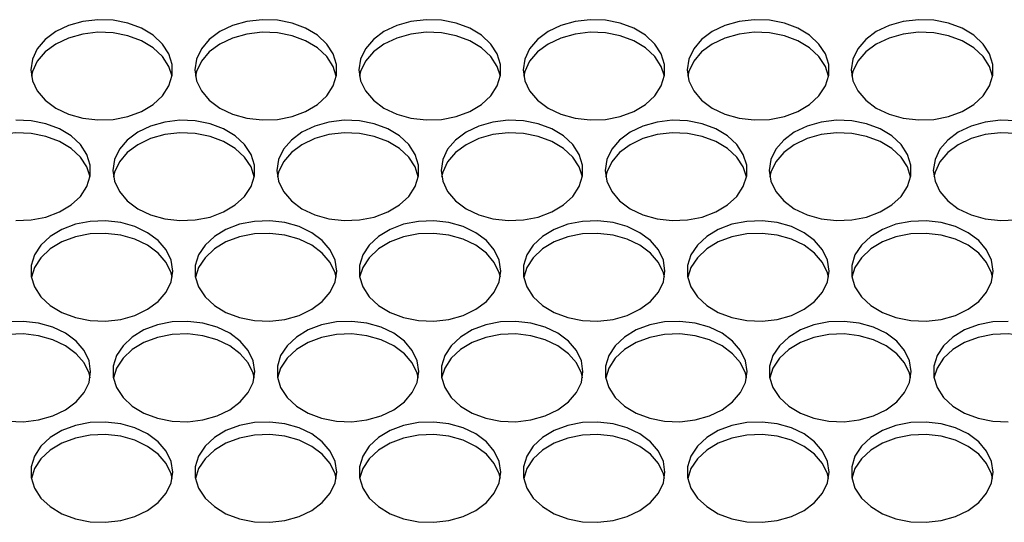
# Model space of a CAD drawing. Units: millimetres. Extents: x -815 to 2302, y -652 to 1002.
# Drawn here: x 126 to 237, y -259 to -203 of the extents above; entities that cross this region are included whole.
import ezdxf

# ---------------------------------------------------------------- set-up
doc = ezdxf.new("R2010")
doc.units = ezdxf.units.MM

msp = doc.modelspace()

# ---------------------------------------------------------------- linework, layer by layer
at = {"color": 7, "linetype": 'Continuous', "lineweight": 25, "flags": 128}
for points in [[(126.98, -208.28), (127.17, -209.5), (127.72, -210.66), (128.61, -211.71), (129.8, -212.59), (131.24, -213.28), (132.84, -213.73), (134.55, -213.93), (136.28, -213.86), (137.94, -213.54), (139.47, -212.96), (140.79, -212.17), (141.84, -211.2), (142.56, -210.09), (142.94, -208.89), (142.94, -207.67), (142.56, -206.48), (141.84, -205.37), (140.79, -204.39), (139.47, -203.6), (137.94, -203.03), (136.28, -202.7), (134.55, -202.63), (132.84, -202.83), (131.24, -203.28), (129.8, -203.97), (128.61, -204.86), (127.72, -205.91), (127.17, -207.07), (126.98, -208.28)], [(145.48, -208.28), (145.67, -209.5), (146.22, -210.66), (147.11, -211.71), (148.3, -212.59), (149.74, -213.28), (151.34, -213.73), (153.05, -213.93), (154.78, -213.86), (156.44, -213.54), (157.97, -212.96), (159.29, -212.17), (160.34, -211.2), (161.06, -210.09), (161.44, -208.89), (161.44, -207.67), (161.06, -206.48), (160.34, -205.37), (159.29, -204.39), (157.97, -203.6), (156.44, -203.03), (154.78, -202.7), (153.05, -202.63), (151.34, -202.83), (149.74, -203.28), (148.3, -203.97), (147.11, -204.86), (146.22, -205.91), (145.67, -207.07), (145.48, -208.28)], [(163.98, -208.28), (164.17, -209.5), (164.72, -210.66), (165.61, -211.71), (166.8, -212.59), (168.24, -213.28), (169.84, -213.73), (171.55, -213.93), (173.28, -213.86), (174.94, -213.54), (176.47, -212.96), (177.79, -212.17), (178.84, -211.2), (179.56, -210.09), (179.94, -208.89), (179.94, -207.67), (179.56, -206.48), (178.84, -205.37), (177.79, -204.39), (176.47, -203.6), (174.94, -203.03), (173.28, -202.7), (171.55, -202.63), (169.84, -202.83), (168.24, -203.28), (166.8, -203.97), (165.61, -204.86), (164.72, -205.91), (164.17, -207.07), (163.98, -208.28)], [(182.48, -208.28), (182.67, -209.5), (183.22, -210.66), (184.11, -211.71), (185.3, -212.59), (186.74, -213.28), (188.34, -213.73), (190.05, -213.93), (191.78, -213.86), (193.44, -213.54), (194.97, -212.96), (196.29, -212.17), (197.34, -211.2), (198.06, -210.09), (198.44, -208.89), (198.44, -207.67), (198.06, -206.48), (197.34, -205.37), (196.29, -204.39), (194.97, -203.6), (193.44, -203.03), (191.78, -202.7), (190.05, -202.63), (188.34, -202.83), (186.74, -203.28), (185.3, -203.97), (184.11, -204.86), (183.22, -205.91), (182.67, -207.07), (182.48, -208.28)], [(200.98, -208.28), (201.17, -209.5), (201.72, -210.66), (202.61, -211.71), (203.8, -212.59), (205.24, -213.28), (206.84, -213.73), (208.55, -213.93), (210.28, -213.86), (211.94, -213.54), (213.47, -212.96), (214.79, -212.17), (215.84, -211.2), (216.56, -210.09), (216.94, -208.89), (216.94, -207.67), (216.56, -206.48), (215.84, -205.37), (214.79, -204.39), (213.47, -203.6), (211.94, -203.03), (210.28, -202.7), (208.55, -202.63), (206.84, -202.83), (205.24, -203.28), (203.8, -203.97), (202.61, -204.86), (201.72, -205.91), (201.17, -207.07), (200.98, -208.28)], [(219.48, -208.28), (219.67, -209.5), (220.22, -210.66), (221.11, -211.71), (222.3, -212.59), (223.74, -213.28), (225.34, -213.73), (227.05, -213.93), (228.78, -213.86), (230.44, -213.54), (231.97, -212.96), (233.29, -212.17), (234.34, -211.2), (235.06, -210.09), (235.44, -208.89), (235.44, -207.67), (235.06, -206.48), (234.34, -205.37), (233.29, -204.39), (231.97, -203.6), (230.44, -203.03), (228.78, -202.7), (227.05, -202.63), (225.34, -202.83), (223.74, -203.28), (222.3, -203.97), (221.11, -204.86), (220.22, -205.91), (219.67, -207.07), (219.48, -208.28)], [(142.92, -208.99), (142.56, -207.89), (141.84, -206.78), (140.79, -205.81), (139.47, -205.01), (137.94, -204.44), (136.28, -204.11), (134.55, -204.05), (132.84, -204.25), (131.24, -204.7), (129.8, -205.39), (128.61, -206.27), (127.72, -207.32), (127.17, -208.48), (127.05, -208.99)], [(161.42, -208.99), (161.06, -207.89), (160.34, -206.78), (159.29, -205.81), (157.97, -205.01), (156.44, -204.44), (154.78, -204.11), (153.05, -204.05), (151.34, -204.25), (149.74, -204.7), (148.3, -205.39), (147.11, -206.27), (146.22, -207.32), (145.67, -208.48), (145.55, -208.99)], [(179.92, -208.99), (179.56, -207.89), (178.84, -206.78), (177.79, -205.81), (176.47, -205.01), (174.94, -204.44), (173.28, -204.11), (171.55, -204.05), (169.84, -204.25), (168.24, -204.7), (166.8, -205.39), (165.61, -206.27), (164.72, -207.32), (164.17, -208.48), (164.05, -208.99)], [(198.42, -208.99), (198.06, -207.89), (197.34, -206.78), (196.29, -205.81), (194.97, -205.01), (193.44, -204.44), (191.78, -204.11), (190.05, -204.05), (188.34, -204.25), (186.74, -204.7), (185.3, -205.39), (184.11, -206.27), (183.22, -207.32), (182.67, -208.48), (182.55, -208.99)], [(216.92, -208.99), (216.56, -207.89), (215.84, -206.78), (214.79, -205.81), (213.47, -205.01), (211.94, -204.44), (210.28, -204.11), (208.55, -204.05), (206.84, -204.25), (205.24, -204.7), (203.8, -205.39), (202.61, -206.27), (201.72, -207.32), (201.17, -208.48), (201.05, -208.99)], [(235.42, -208.99), (235.06, -207.89), (234.34, -206.78), (233.29, -205.81), (231.97, -205.01), (230.44, -204.44), (228.78, -204.11), (227.05, -204.05), (225.34, -204.25), (223.74, -204.7), (222.3, -205.39), (221.11, -206.27), (220.22, -207.32), (219.67, -208.48), (219.55, -208.99)], [(125.3, -225.26), (127.03, -225.19), (128.69, -224.87), (130.22, -224.29), (131.54, -223.5), (132.59, -222.53), (133.31, -221.42), (133.69, -220.22), (133.69, -219), (133.31, -217.8), (132.59, -216.69), (131.54, -215.72), (130.22, -214.93), (128.69, -214.36), (127.03, -214.03), (125.3, -213.96)], [(136.23, -219.61), (136.42, -220.83), (136.97, -221.99), (137.86, -223.03), (139.05, -223.92), (140.49, -224.61), (142.09, -225.06), (143.8, -225.26), (145.53, -225.19), (147.19, -224.87), (148.72, -224.29), (150.04, -223.5), (151.09, -222.53), (151.81, -221.42), (152.19, -220.22), (152.19, -219), (151.81, -217.8), (151.09, -216.69), (150.04, -215.72), (148.72, -214.93), (147.19, -214.36), (145.53, -214.03), (143.8, -213.96), (142.09, -214.16), (140.49, -214.61), (139.05, -215.3), (137.86, -216.19), (136.97, -217.23), (136.42, -218.39), (136.23, -219.61)], [(154.73, -219.61), (154.92, -220.83), (155.47, -221.99), (156.36, -223.03), (157.55, -223.92), (158.99, -224.61), (160.59, -225.06), (162.3, -225.26), (164.03, -225.19), (165.69, -224.87), (167.22, -224.29), (168.54, -223.5), (169.59, -222.53), (170.31, -221.42), (170.69, -220.22), (170.69, -219), (170.31, -217.8), (169.59, -216.69), (168.54, -215.72), (167.22, -214.93), (165.69, -214.36), (164.03, -214.03), (162.3, -213.96), (160.59, -214.16), (158.99, -214.61), (157.55, -215.3), (156.36, -216.19), (155.47, -217.23), (154.92, -218.39), (154.73, -219.61)], [(173.23, -219.61), (173.42, -220.83), (173.97, -221.99), (174.86, -223.03), (176.05, -223.92), (177.49, -224.61), (179.09, -225.06), (180.8, -225.26), (182.53, -225.19), (184.19, -224.87), (185.72, -224.29), (187.04, -223.5), (188.09, -222.53), (188.81, -221.42), (189.19, -220.22), (189.19, -219), (188.81, -217.8), (188.09, -216.69), (187.04, -215.72), (185.72, -214.93), (184.19, -214.36), (182.53, -214.03), (180.8, -213.96), (179.09, -214.16), (177.49, -214.61), (176.05, -215.3), (174.86, -216.19), (173.97, -217.23), (173.42, -218.39), (173.23, -219.61)], [(191.73, -219.61), (191.92, -220.83), (192.47, -221.99), (193.36, -223.03), (194.55, -223.92), (195.99, -224.61), (197.59, -225.06), (199.3, -225.26), (201.03, -225.19), (202.69, -224.87), (204.22, -224.29), (205.54, -223.5), (206.59, -222.53), (207.31, -221.42), (207.69, -220.22), (207.69, -219), (207.31, -217.8), (206.59, -216.69), (205.54, -215.72), (204.22, -214.93), (202.69, -214.36), (201.03, -214.03), (199.3, -213.96), (197.59, -214.16), (195.99, -214.61), (194.55, -215.3), (193.36, -216.19), (192.47, -217.23), (191.92, -218.39), (191.73, -219.61)], [(210.23, -219.61), (210.42, -220.83), (210.97, -221.99), (211.86, -223.03), (213.05, -223.92), (214.49, -224.61), (216.09, -225.06), (217.8, -225.26), (219.53, -225.19), (221.19, -224.87), (222.72, -224.29), (224.04, -223.5), (225.09, -222.53), (225.81, -221.42), (226.19, -220.22), (226.19, -219), (225.81, -217.8), (225.09, -216.69), (224.04, -215.72), (222.72, -214.93), (221.19, -214.36), (219.53, -214.03), (217.8, -213.96), (216.09, -214.16), (214.49, -214.61), (213.05, -215.3), (211.86, -216.19), (210.97, -217.23), (210.42, -218.39), (210.23, -219.61)], [(238.03, -214.03), (236.3, -213.96), (234.59, -214.16), (232.99, -214.61), (231.55, -215.3), (230.36, -216.19), (229.47, -217.23), (228.92, -218.39), (228.73, -219.61)], [(133.67, -220.32), (133.31, -219.22), (132.59, -218.11), (131.54, -217.13), (130.22, -216.34), (128.69, -215.77), (127.03, -215.44), (125.3, -215.38), (123.59, -215.57), (121.99, -216.03), (120.55, -216.71), (119.36, -217.6), (118.47, -218.65), (117.92, -219.81), (117.8, -220.32)], [(152.17, -220.32), (151.81, -219.22), (151.09, -218.11), (150.04, -217.13), (148.72, -216.34), (147.19, -215.77), (145.53, -215.44), (143.8, -215.38), (142.09, -215.57), (140.49, -216.03), (139.05, -216.71), (137.86, -217.6), (136.97, -218.65), (136.42, -219.81), (136.3, -220.32)], [(170.67, -220.32), (170.31, -219.22), (169.59, -218.11), (168.54, -217.13), (167.22, -216.34), (165.69, -215.77), (164.03, -215.44), (162.3, -215.38), (160.59, -215.57), (158.99, -216.03), (157.55, -216.71), (156.36, -217.6), (155.47, -218.65), (154.92, -219.81), (154.8, -220.32)], [(189.17, -220.32), (188.81, -219.22), (188.09, -218.11), (187.04, -217.13), (185.72, -216.34), (184.19, -215.77), (182.53, -215.44), (180.8, -215.38), (179.09, -215.57), (177.49, -216.03), (176.05, -216.71), (174.86, -217.6), (173.97, -218.65), (173.42, -219.81), (173.3, -220.32)], [(207.67, -220.32), (207.31, -219.22), (206.59, -218.11), (205.54, -217.13), (204.22, -216.34), (202.69, -215.77), (201.03, -215.44), (199.3, -215.38), (197.59, -215.57), (195.99, -216.03), (194.55, -216.71), (193.36, -217.6), (192.47, -218.65), (191.92, -219.81), (191.8, -220.32)], [(226.17, -220.32), (225.81, -219.22), (225.09, -218.11), (224.04, -217.13), (222.72, -216.34), (221.19, -215.77), (219.53, -215.44), (217.8, -215.38), (216.09, -215.57), (214.49, -216.03), (213.05, -216.71), (211.86, -217.6), (210.97, -218.65), (210.42, -219.81), (210.3, -220.32)], [(244.67, -220.32), (244.31, -219.22), (243.59, -218.11), (242.54, -217.13), (241.22, -216.34), (239.69, -215.77), (238.03, -215.44), (236.3, -215.38), (234.59, -215.57), (232.99, -216.03), (231.55, -216.71), (230.36, -217.6), (229.47, -218.65), (228.92, -219.81), (228.8, -220.32)], [(228.73, -219.61), (228.92, -220.83), (229.47, -221.99), (230.36, -223.03), (231.55, -223.92), (232.99, -224.61), (234.59, -225.06), (236.3, -225.26), (238.03, -225.19)], [(142.98, -230.94), (142.8, -229.72), (142.24, -228.56), (141.35, -227.51), (140.16, -226.63), (138.73, -225.94), (137.12, -225.49), (135.42, -225.29), (133.69, -225.36), (132.02, -225.68), (130.49, -226.26), (129.18, -227.05), (128.13, -228.02), (127.4, -229.13), (127.03, -230.33), (127.03, -231.55), (127.4, -232.74), (128.13, -233.85), (129.18, -234.83), (130.49, -235.62), (132.02, -236.19), (133.69, -236.52), (135.42, -236.59), (137.12, -236.39), (138.73, -235.94), (140.16, -235.25), (141.35, -234.36), (142.24, -233.31), (142.8, -232.15), (142.98, -230.94)], [(161.48, -230.94), (161.3, -229.72), (160.74, -228.56), (159.85, -227.51), (158.66, -226.63), (157.23, -225.94), (155.62, -225.49), (153.92, -225.29), (152.19, -225.36), (150.52, -225.68), (148.99, -226.26), (147.68, -227.05), (146.63, -228.02), (145.9, -229.13), (145.53, -230.33), (145.53, -231.55), (145.9, -232.74), (146.63, -233.85), (147.68, -234.83), (148.99, -235.62), (150.52, -236.19), (152.19, -236.52), (153.92, -236.59), (155.62, -236.39), (157.23, -235.94), (158.66, -235.25), (159.85, -234.36), (160.74, -233.31), (161.3, -232.15), (161.48, -230.94)], [(179.98, -230.94), (179.8, -229.72), (179.24, -228.56), (178.35, -227.51), (177.16, -226.63), (175.73, -225.94), (174.12, -225.49), (172.42, -225.29), (170.69, -225.36), (169.02, -225.68), (167.49, -226.26), (166.18, -227.05), (165.13, -228.02), (164.4, -229.13), (164.03, -230.33), (164.03, -231.55), (164.4, -232.74), (165.13, -233.85), (166.18, -234.83), (167.49, -235.62), (169.02, -236.19), (170.69, -236.52), (172.42, -236.59), (174.12, -236.39), (175.73, -235.94), (177.16, -235.25), (178.35, -234.36), (179.24, -233.31), (179.8, -232.15), (179.98, -230.94)], [(198.48, -230.94), (198.3, -229.72), (197.74, -228.56), (196.85, -227.51), (195.66, -226.63), (194.23, -225.94), (192.62, -225.49), (190.92, -225.29), (189.19, -225.36), (187.52, -225.68), (185.99, -226.26), (184.68, -227.05), (183.63, -228.02), (182.9, -229.13), (182.53, -230.33), (182.53, -231.55), (182.9, -232.74), (183.63, -233.85), (184.68, -234.83), (185.99, -235.62), (187.52, -236.19), (189.19, -236.52), (190.92, -236.59), (192.62, -236.39), (194.23, -235.94), (195.66, -235.25), (196.85, -234.36), (197.74, -233.31), (198.3, -232.15), (198.48, -230.94)], [(216.98, -230.94), (216.8, -229.72), (216.24, -228.56), (215.35, -227.51), (214.16, -226.63), (212.73, -225.94), (211.12, -225.49), (209.42, -225.29), (207.69, -225.36), (206.02, -225.68), (204.49, -226.26), (203.18, -227.05), (202.13, -228.02), (201.4, -229.13), (201.03, -230.33), (201.03, -231.55), (201.4, -232.74), (202.13, -233.85), (203.18, -234.83), (204.49, -235.62), (206.02, -236.19), (207.69, -236.52), (209.42, -236.59), (211.12, -236.39), (212.73, -235.94), (214.16, -235.25), (215.35, -234.36), (216.24, -233.31), (216.8, -232.15), (216.98, -230.94)], [(235.48, -230.94), (235.3, -229.72), (234.74, -228.56), (233.85, -227.51), (232.66, -226.63), (231.23, -225.94), (229.62, -225.49), (227.92, -225.29), (226.19, -225.36), (224.52, -225.68), (222.99, -226.26), (221.68, -227.05), (220.63, -228.02), (219.9, -229.13), (219.53, -230.33), (219.53, -231.55), (219.9, -232.74), (220.63, -233.85), (221.68, -234.83), (222.99, -235.62), (224.52, -236.19), (226.19, -236.52), (227.92, -236.59), (229.62, -236.39), (231.23, -235.94), (232.66, -235.25), (233.85, -234.36), (234.74, -233.31), (235.3, -232.15), (235.48, -230.94)], [(142.92, -231.65), (142.8, -231.14), (142.24, -229.98), (141.35, -228.93), (140.16, -228.04), (138.73, -227.35), (137.12, -226.9), (135.42, -226.7), (133.69, -226.77), (132.02, -227.1), (130.49, -227.67), (129.18, -228.46), (128.13, -229.44), (127.4, -230.55), (127.05, -231.65)], [(161.42, -231.65), (161.3, -231.14), (160.74, -229.98), (159.85, -228.93), (158.66, -228.04), (157.23, -227.35), (155.62, -226.9), (153.92, -226.7), (152.19, -226.77), (150.52, -227.1), (148.99, -227.67), (147.68, -228.46), (146.63, -229.44), (145.9, -230.55), (145.55, -231.65)], [(179.92, -231.65), (179.8, -231.14), (179.24, -229.98), (178.35, -228.93), (177.16, -228.04), (175.73, -227.35), (174.12, -226.9), (172.42, -226.7), (170.69, -226.77), (169.02, -227.1), (167.49, -227.67), (166.18, -228.46), (165.13, -229.44), (164.4, -230.55), (164.05, -231.65)], [(198.42, -231.65), (198.3, -231.14), (197.74, -229.98), (196.85, -228.93), (195.66, -228.04), (194.23, -227.35), (192.62, -226.9), (190.92, -226.7), (189.19, -226.77), (187.52, -227.1), (185.99, -227.67), (184.68, -228.46), (183.63, -229.44), (182.9, -230.55), (182.55, -231.65)], [(216.92, -231.65), (216.8, -231.14), (216.24, -229.98), (215.35, -228.93), (214.16, -228.04), (212.73, -227.35), (211.12, -226.9), (209.42, -226.7), (207.69, -226.77), (206.02, -227.1), (204.49, -227.67), (203.18, -228.46), (202.13, -229.44), (201.4, -230.55), (201.05, -231.65)], [(235.42, -231.65), (235.3, -231.14), (234.74, -229.98), (233.85, -228.93), (232.66, -228.04), (231.23, -227.35), (229.62, -226.9), (227.92, -226.7), (226.19, -226.77), (224.52, -227.1), (222.99, -227.67), (221.68, -228.46), (220.63, -229.44), (219.9, -230.55), (219.55, -231.65)], [(133.73, -242.27), (133.55, -241.05), (132.99, -239.89), (132.1, -238.84), (130.91, -237.95), (129.48, -237.27), (127.87, -236.82), (126.17, -236.62), (124.44, -236.68)], [(152.23, -242.27), (152.05, -241.05), (151.49, -239.89), (150.6, -238.84), (149.41, -237.95), (147.98, -237.27), (146.37, -236.82), (144.67, -236.62), (142.94, -236.68), (141.27, -237.01), (139.74, -237.58), (138.43, -238.38), (137.38, -239.35), (136.65, -240.46), (136.28, -241.65), (136.28, -242.88), (136.65, -244.07), (137.38, -245.18), (138.43, -246.16), (139.74, -246.95), (141.27, -247.52), (142.94, -247.85), (144.67, -247.91), (146.37, -247.72), (147.98, -247.26), (149.41, -246.58), (150.6, -245.69), (151.49, -244.64), (152.05, -243.48), (152.23, -242.27)], [(170.73, -242.27), (170.55, -241.05), (169.99, -239.89), (169.1, -238.84), (167.91, -237.95), (166.48, -237.27), (164.87, -236.82), (163.17, -236.62), (161.44, -236.68), (159.77, -237.01), (158.24, -237.58), (156.93, -238.38), (155.88, -239.35), (155.15, -240.46), (154.78, -241.65), (154.78, -242.88), (155.15, -244.07), (155.88, -245.18), (156.93, -246.16), (158.24, -246.95), (159.77, -247.52), (161.44, -247.85), (163.17, -247.91), (164.87, -247.72), (166.48, -247.26), (167.91, -246.58), (169.1, -245.69), (169.99, -244.64), (170.55, -243.48), (170.73, -242.27)], [(189.23, -242.27), (189.05, -241.05), (188.49, -239.89), (187.6, -238.84), (186.41, -237.95), (184.98, -237.27), (183.37, -236.82), (181.67, -236.62), (179.94, -236.68), (178.27, -237.01), (176.74, -237.58), (175.43, -238.38), (174.38, -239.35), (173.65, -240.46), (173.28, -241.65), (173.28, -242.88), (173.65, -244.07), (174.38, -245.18), (175.43, -246.16), (176.74, -246.95), (178.27, -247.52), (179.94, -247.85), (181.67, -247.91), (183.37, -247.72), (184.98, -247.26), (186.41, -246.58), (187.6, -245.69), (188.49, -244.64), (189.05, -243.48), (189.23, -242.27)], [(207.73, -242.27), (207.55, -241.05), (206.99, -239.89), (206.1, -238.84), (204.91, -237.95), (203.48, -237.27), (201.87, -236.82), (200.17, -236.62), (198.44, -236.68), (196.77, -237.01), (195.24, -237.58), (193.93, -238.38), (192.88, -239.35), (192.15, -240.46), (191.78, -241.65), (191.78, -242.88), (192.15, -244.07), (192.88, -245.18), (193.93, -246.16), (195.24, -246.95), (196.77, -247.52), (198.44, -247.85), (200.17, -247.91), (201.87, -247.72), (203.48, -247.26), (204.91, -246.58), (206.1, -245.69), (206.99, -244.64), (207.55, -243.48), (207.73, -242.27)], [(226.23, -242.27), (226.05, -241.05), (225.49, -239.89), (224.6, -238.84), (223.41, -237.95), (221.98, -237.27), (220.37, -236.82), (218.67, -236.62), (216.94, -236.68), (215.27, -237.01), (213.74, -237.58), (212.43, -238.38), (211.38, -239.35), (210.65, -240.46), (210.28, -241.65), (210.28, -242.88), (210.65, -244.07), (211.38, -245.18), (212.43, -246.16), (213.74, -246.95), (215.27, -247.52), (216.94, -247.85), (218.67, -247.91), (220.37, -247.72), (221.98, -247.26), (223.41, -246.58), (224.6, -245.69), (225.49, -244.64), (226.05, -243.48), (226.23, -242.27)], [(237.17, -236.62), (235.44, -236.68), (233.77, -237.01), (232.24, -237.58), (230.93, -238.38), (229.88, -239.35), (229.15, -240.46), (228.78, -241.65), (228.78, -242.88), (229.15, -244.07), (229.88, -245.18), (230.93, -246.16), (232.24, -246.95), (233.77, -247.52), (235.44, -247.85), (237.17, -247.91)], [(133.67, -242.97), (133.55, -242.46), (132.99, -241.3), (132.1, -240.26), (130.91, -239.37), (129.48, -238.68), (127.87, -238.23), (126.17, -238.03), (124.44, -238.1), (122.77, -238.43), (121.24, -239), (119.93, -239.79), (118.88, -240.76), (118.15, -241.87), (117.8, -242.97)], [(152.17, -242.97), (152.05, -242.46), (151.49, -241.3), (150.6, -240.26), (149.41, -239.37), (147.98, -238.68), (146.37, -238.23), (144.67, -238.03), (142.94, -238.1), (141.27, -238.43), (139.74, -239), (138.43, -239.79), (137.38, -240.76), (136.65, -241.87), (136.3, -242.97)], [(170.67, -242.97), (170.55, -242.46), (169.99, -241.3), (169.1, -240.26), (167.91, -239.37), (166.48, -238.68), (164.87, -238.23), (163.17, -238.03), (161.44, -238.1), (159.77, -238.43), (158.24, -239), (156.93, -239.79), (155.88, -240.76), (155.15, -241.87), (154.8, -242.97)], [(189.17, -242.97), (189.05, -242.46), (188.49, -241.3), (187.6, -240.26), (186.41, -239.37), (184.98, -238.68), (183.37, -238.23), (181.67, -238.03), (179.94, -238.1), (178.27, -238.43), (176.74, -239), (175.43, -239.79), (174.38, -240.76), (173.65, -241.87), (173.3, -242.97)], [(207.67, -242.97), (207.55, -242.46), (206.99, -241.3), (206.1, -240.26), (204.91, -239.37), (203.48, -238.68), (201.87, -238.23), (200.17, -238.03), (198.44, -238.1), (196.77, -238.43), (195.24, -239), (193.93, -239.79), (192.88, -240.76), (192.15, -241.87), (191.8, -242.97)], [(226.17, -242.97), (226.05, -242.46), (225.49, -241.3), (224.6, -240.26), (223.41, -239.37), (221.98, -238.68), (220.37, -238.23), (218.67, -238.03), (216.94, -238.1), (215.27, -238.43), (213.74, -239), (212.43, -239.79), (211.38, -240.76), (210.65, -241.87), (210.3, -242.97)], [(244.67, -242.97), (244.55, -242.46), (243.99, -241.3), (243.1, -240.26), (241.91, -239.37), (240.48, -238.68), (238.87, -238.23), (237.17, -238.03), (235.44, -238.1), (233.77, -238.43), (232.24, -239), (230.93, -239.79), (229.88, -240.76), (229.15, -241.87), (228.8, -242.97)], [(124.44, -247.85), (126.17, -247.91), (127.87, -247.72), (129.48, -247.26), (130.91, -246.58), (132.1, -245.69), (132.99, -244.64), (133.55, -243.48), (133.73, -242.27)], [(142.98, -253.59), (142.8, -252.38), (142.24, -251.22), (141.35, -250.17), (140.16, -249.28), (138.73, -248.6), (137.12, -248.14), (135.42, -247.95), (133.69, -248.01), (132.02, -248.34), (130.49, -248.91), (129.18, -249.7), (128.13, -250.68), (127.4, -251.79), (127.03, -252.98), (127.03, -254.21), (127.4, -255.4), (128.13, -256.51), (129.18, -257.48), (130.49, -258.28), (132.02, -258.85), (133.69, -259.18), (135.42, -259.24), (137.12, -259.04), (138.73, -258.59), (140.16, -257.91), (141.35, -257.02), (142.24, -255.97), (142.8, -254.81), (142.98, -253.59)], [(161.48, -253.59), (161.3, -252.38), (160.74, -251.22), (159.85, -250.17), (158.66, -249.28), (157.23, -248.6), (155.62, -248.14), (153.92, -247.95), (152.19, -248.01), (150.52, -248.34), (148.99, -248.91), (147.68, -249.7), (146.63, -250.68), (145.9, -251.79), (145.53, -252.98), (145.53, -254.21), (145.9, -255.4), (146.63, -256.51), (147.68, -257.48), (148.99, -258.28), (150.52, -258.85), (152.19, -259.18), (153.92, -259.24), (155.62, -259.04), (157.23, -258.59), (158.66, -257.91), (159.85, -257.02), (160.74, -255.97), (161.3, -254.81), (161.48, -253.59)], [(179.98, -253.59), (179.8, -252.38), (179.24, -251.22), (178.35, -250.17), (177.16, -249.28), (175.73, -248.6), (174.12, -248.14), (172.42, -247.95), (170.69, -248.01), (169.02, -248.34), (167.49, -248.91), (166.18, -249.7), (165.13, -250.68), (164.4, -251.79), (164.03, -252.98), (164.03, -254.21), (164.4, -255.4), (165.13, -256.51), (166.18, -257.48), (167.49, -258.28), (169.02, -258.85), (170.69, -259.18), (172.42, -259.24), (174.12, -259.04), (175.73, -258.59), (177.16, -257.91), (178.35, -257.02), (179.24, -255.97), (179.8, -254.81), (179.98, -253.59)], [(198.48, -253.59), (198.3, -252.38), (197.74, -251.22), (196.85, -250.17), (195.66, -249.28), (194.23, -248.6), (192.62, -248.14), (190.92, -247.95), (189.19, -248.01), (187.52, -248.34), (185.99, -248.91), (184.68, -249.7), (183.63, -250.68), (182.9, -251.79), (182.53, -252.98), (182.53, -254.21), (182.9, -255.4), (183.63, -256.51), (184.68, -257.48), (185.99, -258.28), (187.52, -258.85), (189.19, -259.18), (190.92, -259.24), (192.62, -259.04), (194.23, -258.59), (195.66, -257.91), (196.85, -257.02), (197.74, -255.97), (198.3, -254.81), (198.48, -253.59)], [(216.98, -253.59), (216.8, -252.38), (216.24, -251.22), (215.35, -250.17), (214.16, -249.28), (212.73, -248.6), (211.12, -248.14), (209.42, -247.95), (207.69, -248.01), (206.02, -248.34), (204.49, -248.91), (203.18, -249.7), (202.13, -250.68), (201.4, -251.79), (201.03, -252.98), (201.03, -254.21), (201.4, -255.4), (202.13, -256.51), (203.18, -257.48), (204.49, -258.28), (206.02, -258.85), (207.69, -259.18), (209.42, -259.24), (211.12, -259.04), (212.73, -258.59), (214.16, -257.91), (215.35, -257.02), (216.24, -255.97), (216.8, -254.81), (216.98, -253.59)], [(235.48, -253.59), (235.3, -252.38), (234.74, -251.22), (233.85, -250.17), (232.66, -249.28), (231.23, -248.6), (229.62, -248.14), (227.92, -247.95), (226.19, -248.01), (224.52, -248.34), (222.99, -248.91), (221.68, -249.7), (220.63, -250.68), (219.9, -251.79), (219.53, -252.98), (219.53, -254.21), (219.9, -255.4), (220.63, -256.51), (221.68, -257.48), (222.99, -258.28), (224.52, -258.85), (226.19, -259.18), (227.92, -259.24), (229.62, -259.04), (231.23, -258.59), (232.66, -257.91), (233.85, -257.02), (234.74, -255.97), (235.3, -254.81), (235.48, -253.59)], [(142.92, -254.3), (142.8, -253.79), (142.24, -252.63), (141.35, -251.58), (140.16, -250.7), (138.73, -250.01), (137.12, -249.56), (135.42, -249.36), (133.69, -249.43), (132.02, -249.75), (130.49, -250.33), (129.18, -251.12), (128.13, -252.09), (127.4, -253.2), (127.05, -254.3)], [(161.42, -254.3), (161.3, -253.79), (160.74, -252.63), (159.85, -251.58), (158.66, -250.7), (157.23, -250.01), (155.62, -249.56), (153.92, -249.36), (152.19, -249.43), (150.52, -249.75), (148.99, -250.33), (147.68, -251.12), (146.63, -252.09), (145.9, -253.2), (145.55, -254.3)], [(179.92, -254.3), (179.8, -253.79), (179.24, -252.63), (178.35, -251.58), (177.16, -250.7), (175.73, -250.01), (174.12, -249.56), (172.42, -249.36), (170.69, -249.43), (169.02, -249.75), (167.49, -250.33), (166.18, -251.12), (165.13, -252.09), (164.4, -253.2), (164.05, -254.3)], [(198.42, -254.3), (198.3, -253.79), (197.74, -252.63), (196.85, -251.58), (195.66, -250.7), (194.23, -250.01), (192.62, -249.56), (190.92, -249.36), (189.19, -249.43), (187.52, -249.75), (185.99, -250.33), (184.68, -251.12), (183.63, -252.09), (182.9, -253.2), (182.55, -254.3)], [(216.92, -254.3), (216.8, -253.79), (216.24, -252.63), (215.35, -251.58), (214.16, -250.7), (212.73, -250.01), (211.12, -249.56), (209.42, -249.36), (207.69, -249.43), (206.02, -249.75), (204.49, -250.33), (203.18, -251.12), (202.13, -252.09), (201.4, -253.2), (201.05, -254.3)], [(235.42, -254.3), (235.3, -253.79), (234.74, -252.63), (233.85, -251.58), (232.66, -250.7), (231.23, -250.01), (229.62, -249.56), (227.92, -249.36), (226.19, -249.43), (224.52, -249.75), (222.99, -250.33), (221.68, -251.12), (220.63, -252.09), (219.9, -253.2), (219.55, -254.3)]]:
    msp.add_lwpolyline(points, dxfattribs=at)

doc.saveas('drawing.dxf')
